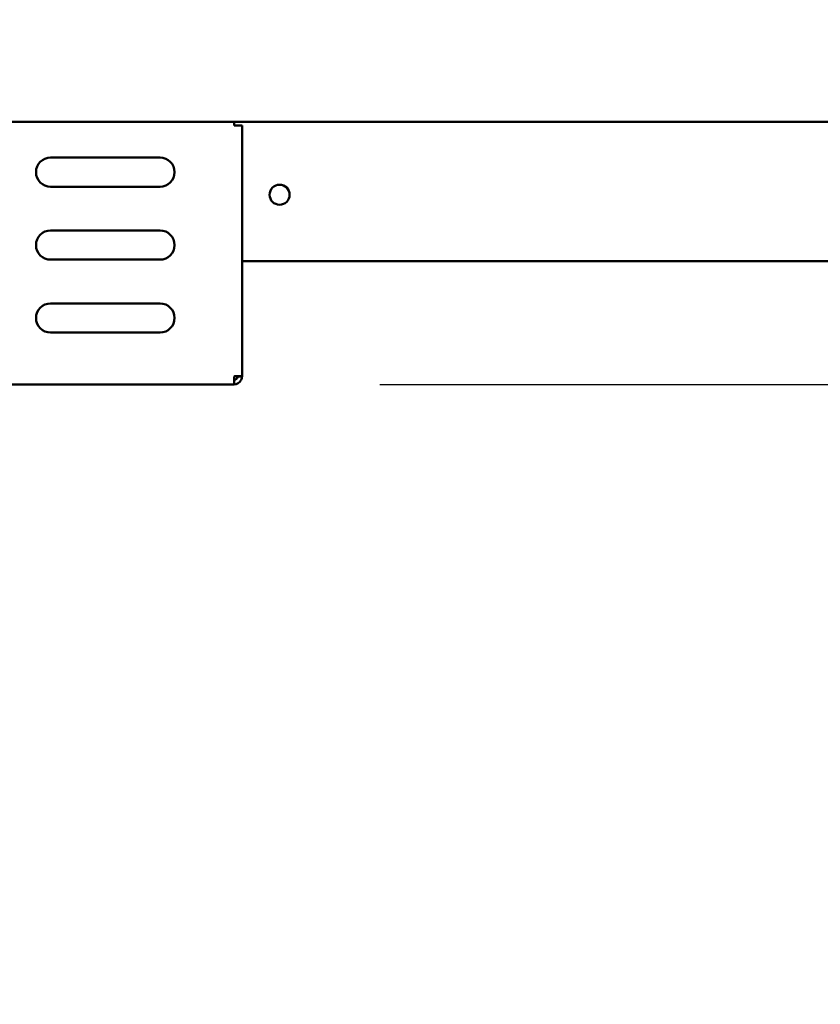
# Model space of a CAD drawing. Units: millimetres. Extents: x 65 to 6736, y 100 to 4100.
# Drawn here: x 2470 to 2690, y 1193 to 1463 of the extents above; entities that cross this region are included whole.
import ezdxf

# ---------------------------------------------------------------- set-up
doc = ezdxf.new("R2010")
doc.units = ezdxf.units.MM
doc.header["$LTSCALE"] = 20
doc.layers.add('Dimension (ISO)', color=7, linetype='Continuous', lineweight=25)
doc.layers.add('Visible (ISO)', color=7, linetype='Continuous', lineweight=50)
doc.styles.add('Note Text (ISO)', font='tahoma.ttf')
doc.dimstyles.new('Default (ISO)', dxfattribs={"dimscale": 20, "dimtxt": 2.5, "dimasz": 2.5, "dimexe": 1, "dimexo": 2, "dimgap": 0.762, "dimtad": 1, "dimtoh": 1, "dimdec": 1, "dimrnd": 1e-08, "dimzin": 0, "dimdsep": 46, "dimtxsty": 'Note Text (ISO)', "dimcen": 0.09, "dimdle": 10, "dimclrd": 256, "dimclre": 256, "dimclrt": 256, "dimadec": 1, "dimazin": 0, "dimtfac": 1.40208, "dimtmove": 0, "dimatfit": 3, "dimfxl": 1, "dimtolj": 1, "dimtzin": 0, "dimlwd": -1, "dimlwe": -1, "dimarcsym": 0})

# ---------------------------------------------------------------- blocks, each defined once
blk = doc.blocks.new('*D15')
at = {"layer": 'Defpoints', "color": 0, "transparency": 16777216}
for p in [(2528.73, 1363.14), (2882.91, 1363.14), (3006.65, 1293.14)]:
    blk.add_point(p, dxfattribs=at)
at = {"layer": 'Dimension (ISO)', "transparency": 16777216}
for p, q in [((2882.91, 1413.14), (2882.91, 1463.14)), ((2568.73, 1363.14), (2902.91, 1363.14)), ((2882.91, 1293.14), (2882.91, 1363.14)), ((2966.65, 1293.14), (2862.91, 1293.14)), ((2882.91, 1243.14), (2882.91, 1193.14))]:
    blk.add_line(p, q, dxfattribs=at)
for points in [[(2874.58, 1413.14), (2891.24, 1413.14), (2882.91, 1363.14)], [(2874.58, 1243.14), (2891.24, 1243.14), (2882.91, 1293.14)]]:
    blk.add_solid(points, dxfattribs=at)
at = {"layer": 'Dimension (ISO)', "transparency": 16777216, "insert": (2815.62, 1293.66), "char_height": 50, "attachment_point": 1, "rotation": 90, "style": 'Note Text (ISO)'}
blk.add_mtext('\\A1;70', dxfattribs=at)

msp = doc.modelspace()

# ---------------------------------------------------------------- linework, layer by layer
at = {"layer": 'Visible (ISO)'}
for p, q in [((1915.43, 1435.14), (2921.42, 1435.14)), ((2528.73, 1435.14), (2528.73, 1434.14)), ((2530.93, 1434.14), (2528.73, 1434.14)), ((2530.93, 1434.14), (2530.93, 1365.48)), ((2478.43, 1425.34), (2508.43, 1425.34)), ((2508.43, 1417.34), (2478.43, 1417.34)), ((2478.43, 1405.34), (2508.43, 1405.34)), ((2508.43, 1397.34), (2478.43, 1397.34)), ((2963.49, 1396.94), (2530.93, 1396.94)), ((2478.43, 1385.34), (2508.43, 1385.34)), ((2508.43, 1377.34), (2478.43, 1377.34)), ((2528.73, 1365.34), (2528.73, 1363.14)), ((2529.73, 1365.34), (2529.73, 1365.38)), ((2529.73, 1365.34), (2530.93, 1365.34)), ((2530.93, 1365.34), (2530.93, 1365.48)), ((2528.73, 1363.14), (2308.13, 1363.14))]:
    msp.add_line(p, q, dxfattribs=at)
msp.add_circle((2541.23, 1415.14), 2.75, dxfattribs=at)
for centre, start, end in [((2478.43, 1421.34), 90, 270), ((2508.43, 1421.34), 270, 90), ((2478.43, 1401.34), 90, 270), ((2508.43, 1401.34), 270, 90), ((2478.43, 1381.34), 90, 270), ((2508.43, 1381.34), 270, 90)]:
    msp.add_arc(centre, 4, start, end, dxfattribs=at)
for points, knots in [([(2530.93, 1365.48), (2530.93, 1365.45), (2530.44, 1365.42), (2529.71, 1365.38), (2529.4, 1365.37), (2529.07, 1365.36), (2528.73, 1365.34)], [0, 0, 0, 0, 1.109068, 1.109068, 1.109068, 1.570796, 1.570796, 1.570796, 1.570796]), ([(2528.73, 1363.14), (2529.54, 1363.14), (2530.33, 1363.63), (2530.7, 1364.36), (2530.85, 1364.66), (2530.93, 1365), (2530.93, 1365.34)], [0, 0, 0, 0, 1.109068, 1.109068, 1.109068, 1.570796, 1.570796, 1.570796, 1.570796]), ([(2528.73, 1364.34), (2529.18, 1364.34), (2529.61, 1364.68), (2529.7, 1365.12), (2529.72, 1365.19), (2529.73, 1365.27), (2529.73, 1365.34)], [0, 0, 0, 0, 1.350716, 1.350716, 1.350716, 1.570796, 1.570796, 1.570796, 1.570796])]:
    msp.add_open_spline(points, degree=3, knots=knots, dxfattribs=at)

# ---------------------------------------------------------------- dimensions: what is measured, and where the dimension line sits
at = {"layer": 'Dimension (ISO)'}
dim = msp.add_linear_dim(base=(2882.91, 1363.14), p1=(3006.65, 1293.14), p2=(2528.73, 1363.14), angle=90, dimstyle='Default (ISO)', override={"dimgap": 0.762, "dimtoh": 0, "dimdec": 0, "dimtol": 0, "dimlim": 0, "dimtp": 0, "dimtm": 0, "dimtdec": 2, "dimtofl": 1, "dimatfit": 1}, dxfattribs=at)
dim.commit()
dim.dimension.update_dxf_attribs({"geometry": '*D15', "text_midpoint": (2882.91, 1328.14), "dimtype": 160})

doc.saveas('drawing.dxf')
